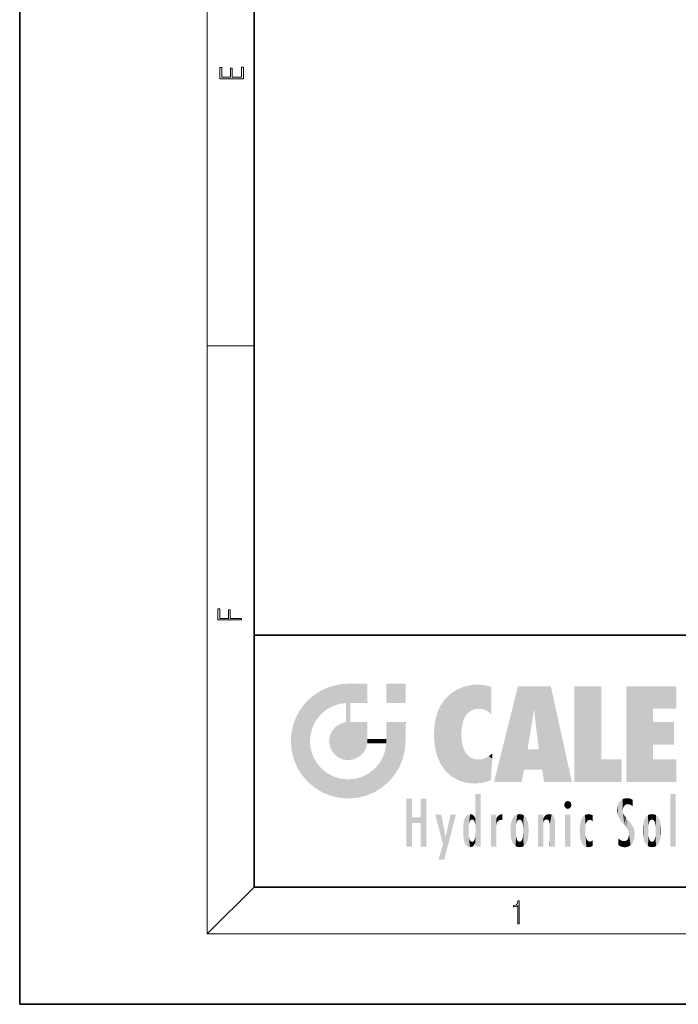
# Model space of a CAD drawing. Extents: x 0 to 210, y 0 to 297.
# Drawn here: x 0 to 56, y 0 to 84 of the extents above; entities that cross this region are included whole.
import ezdxf

# ---------------------------------------------------------------- set-up
doc = ezdxf.new("R2010")
doc.units = 0

msp = doc.modelspace()

# ---------------------------------------------------------------- linework, layer by layer
at = {"color": 7, "lineweight": 35}
for p, q in [((0, 297), (0, 0)), ((20, 287), (20, 10)), ((20, 31.5), (20, 10)), ((20, 31.5), (200, 31.5)), ((20, 10), (200, 10)), ((20, 10), (200, 10)), ((0, 0), (210, 0))]:
    msp.add_line(p, q, dxfattribs=at)
at = {"color": 7, "lineweight": 13}
for p, q in [((16, 291), (16, 6)), ((16, 56.166668), (20, 56.166668)), ((20, 10), (16, 6)), ((204, 6), (16, 6))]:
    msp.add_line(p, q, dxfattribs=at)
for points in [[(19.092787, 78.944901), (19.092787, 79.952545), (18.928669, 79.952545), (18.928671, 79.082588), (18.147028, 79.082588), (18.147028, 79.854492), (17.982912, 79.854492), (17.982912, 79.082588), (17.256905, 79.082588), (17.256905, 79.927513), (17.092787, 79.927513), (17.092787, 78.944901)], [(18.923407, 32.784916), (18.923407, 32.922607), (17.974867, 32.922607), (17.974867, 33.65905), (17.810751, 33.65905), (17.810751, 32.922607), (17.087524, 32.922607), (17.087524, 33.734154), (16.923407, 33.734154), (16.923407, 32.784916)], [(42.503281, 6.874945), (42.640968, 6.874945), (42.640968, 8.819312), (42.51997, 8.819312), (42.488674, 8.644069), (42.41983, 8.524458), (42.305088, 8.454917), (42.150707, 8.435446), (42.142361, 8.435446), (42.142361, 8.315835), (42.163223, 8.315835), (42.367672, 8.34087), (42.503281, 8.424318)]]:
    msp.add_lwpolyline(points, close=True, dxfattribs=at)
at = {"color": 114, "lineweight": 5}
for points in [[(25.78825, 26.799744), (26.128653, 25.095409), (26.490591, 27.096561), (26.653414, 25.40386)], [(27.243805, 27.282043), (26.490591, 27.096561), (27.235023, 25.611378), (26.653414, 25.40386)], [(27.243805, 27.282043), (27.235023, 25.611378), (28.037813, 27.346109), (27.861588, 25.706188)], [(28.214041, 24.082113), (28.037813, 27.346109), (28.037813, 20.820063), (27.861588, 25.706188)], [(28.15867, 27.346109), (28.077206, 27.346109), (28.214041, 24.082113), (28.037813, 27.346109)], [(28.345488, 27.346109), (28.15867, 27.346109), (28.227032, 25.714863), (28.214041, 25.714878)], [(28.214041, 25.714878), (28.15867, 27.346109), (28.214041, 24.096693), (28.214041, 24.082113)], [(28.345488, 27.346109), (28.227032, 25.714863), (28.853325, 27.346109), (28.941437, 25.713987)], [(29.654272, 27.346109), (28.853325, 27.346109), (29.3944, 25.713432), (28.941437, 25.713987)], [(29.654272, 27.346109), (29.3944, 25.713432), (29.633696, 25.713139), (29.561031, 25.713228)], [(29.654272, 27.346109), (29.633696, 25.713139), (29.668835, 25.713097)], [(29.668835, 27.346109), (29.654272, 27.346109), (29.668835, 25.727676), (29.668835, 25.713097)], [(29.668835, 27.346109), (29.668835, 25.727676), (29.668835, 27.038059), (29.668835, 26.529602)], [(29.668835, 27.346109), (29.668835, 27.038059), (29.668835, 27.306671), (29.668835, 27.225105)], [(32.932831, 27.346109), (32.932831, 25.71509), (31.301811, 27.346109), (31.301811, 25.71509)], [(32.932831, 27.346109), (31.301811, 27.346109), (32.932831, 27.346109)], [(37.283436, 26.823689), (37.492313, 19.084898), (37.761177, 27.036129)], [(37.492313, 19.084898), (37.692162, 23.050819), (37.761177, 27.036129), (37.714252, 23.477276)], [(37.761177, 27.036129), (37.714252, 23.477276), (37.788872, 23.920311)], [(38.225143, 27.173529), (37.761177, 27.036129), (37.872551, 24.20422), (37.788872, 23.920311)], [(38.225143, 27.173529), (37.872551, 24.20422), (38.111923, 24.675468), (37.987885, 24.471178)], [(38.225143, 27.173529), (38.111923, 24.675468), (38.686157, 27.252592), (38.262947, 24.855347)], [(38.262947, 24.855347), (38.509953, 25.047398), (38.686157, 27.252592), (38.813698, 25.172501)], [(38.686157, 27.252592), (38.813698, 25.172501), (39.077774, 27.275316), (39.179195, 25.217192)], [(39.077774, 27.275316), (39.179195, 25.217192), (39.676224, 27.230614), (39.59428, 25.161049)], [(39.676224, 27.230614), (39.59428, 25.161049), (39.967045, 24.97489)], [(40.249393, 27.080276), (39.676224, 27.230614), (40.249393, 24.740677), (39.967045, 24.97489)], [(40.249393, 27.080276), (40.249393, 24.740677), (40.249393, 25.910477), (40.249393, 24.761557)], [(40.249393, 27.080276), (40.249393, 25.910477), (40.249393, 26.906931), (40.249393, 26.638954)], [(40.249393, 27.080276), (40.249393, 26.906931), (40.249393, 27.023785)], [(42.850704, 18.967134), (42.523975, 27.134508), (40.484962, 18.967134)], [(45.329048, 27.134508), (42.523975, 27.134508), (44.067394, 23.646654), (43.898399, 25.184814)], [(43.898399, 25.184814), (42.523975, 27.134508), (43.042213, 20.017813), (42.850704, 18.967134)], [(45.329048, 27.134508), (44.067394, 23.646654), (44.089748, 23.475666), (44.074726, 23.590559)], [(45.329048, 27.134508), (44.089748, 23.475666), (44.21188, 22.541525), (44.123653, 23.216351)], [(45.329048, 27.134508), (44.21188, 22.541525), (44.315235, 21.751013), (44.31348, 21.764442)], [(45.329048, 27.134508), (44.315235, 21.751013), (44.75444, 18.967134), (44.585445, 20.017813)], [(45.329048, 27.134508), (44.75444, 18.967134), (47.131531, 18.967134)], [(47.345814, 27.134508), (49.643982, 27.134508), (47.345814, 18.967134), (49.643982, 20.895159)], [(54.061863, 25.206451), (51.76366, 18.967134), (56.033119, 27.134508), (51.76366, 27.134508)], [(54.061863, 25.206451), (56.033119, 27.134508), (56.033119, 25.206451)], [(25.146858, 26.401667), (24.576492, 25.912409), (24.835958, 23.087656), (24.773836, 22.451082)], [(25.146858, 26.401667), (24.835958, 23.087656), (25.297251, 24.22278), (25.014393, 23.682144)], [(25.146858, 26.401667), (25.297251, 24.22278), (25.78825, 26.799744)], [(25.297251, 24.22278), (25.672634, 24.697792), (25.78825, 26.799744), (26.128653, 25.095409)], [(35.943577, 25.535473), (35.954269, 20.448957), (36.34029, 26.084427), (36.383907, 19.863441)], [(36.34029, 26.084427), (36.383907, 19.863441), (36.795135, 26.508978), (36.901737, 19.408924)], [(36.795135, 26.508978), (36.901737, 19.408924), (37.283436, 26.823689), (37.492313, 19.084898)], [(23.689154, 24.700661), (24.087231, 19.560194), (24.087231, 25.342047), (24.57649, 18.989834)], [(24.57649, 18.989834), (24.576492, 25.912409), (24.087231, 25.342047)], [(25.146856, 18.500574), (24.773836, 22.451082), (24.57649, 18.989834), (24.576492, 25.912409)], [(28.037813, 20.820063), (27.861588, 25.706188), (27.861588, 25.691595)], [(28.037813, 20.820063), (27.861588, 25.691595), (27.861588, 24.380198), (27.861588, 24.889048)], [(28.214041, 25.714878), (28.214041, 24.096693), (28.214041, 25.406876), (28.214041, 24.898495)], [(28.214041, 25.714878), (28.214041, 25.406876), (28.214041, 25.675446), (28.214041, 25.593891)], [(35.629662, 24.847553), (35.954269, 20.448957), (35.943577, 25.535473)], [(54.061863, 20.895159), (51.76366, 18.967134), (54.061863, 24.068939), (54.061863, 25.206451)], [(23.206854, 23.245119), (23.392336, 20.903917), (23.392334, 23.998325), (23.689154, 24.700661)], [(23.392336, 20.903917), (23.689154, 20.201582), (23.689154, 24.700661), (24.087231, 19.560194)], [(28.037813, 20.820063), (27.861588, 24.380198), (27.861588, 24.111378), (27.861588, 24.193008)], [(35.423222, 24.006113), (35.628262, 21.165981), (35.629662, 24.847553), (35.954269, 20.448957)], [(43.898399, 25.184814), (43.042213, 20.017813), (43.352341, 21.787449), (43.346275, 21.751013)], [(43.898399, 25.184814), (43.352341, 21.787449), (43.394478, 22.040693), (43.365002, 21.863541)], [(43.898399, 25.184814), (43.394478, 22.040693), (43.658245, 23.625854), (43.477818, 22.541525)], [(43.898399, 25.184814), (43.658245, 23.625854), (43.780052, 24.415667), (43.661709, 23.646654)], [(26.685284, 23.355495), (26.887747, 21.301023), (26.999105, 23.702463), (27.218445, 21.044668)], [(26.999105, 23.702463), (27.218445, 21.044668), (27.398827, 23.948868), (27.607224, 20.878925)], [(27.398827, 23.948868), (27.607224, 20.878925), (27.861588, 24.071909)], [(28.037813, 20.820063), (27.861588, 24.111378), (27.607224, 20.878925), (27.861588, 24.071909)], [(28.517508, 20.893499), (28.249178, 24.082113), (28.037813, 20.820063), (28.214041, 24.082113)], [(28.517508, 20.893499), (28.488476, 24.082113), (28.249178, 24.082113), (28.321844, 24.082113)], [(28.517508, 20.893499), (28.942234, 21.098566), (28.488476, 24.082113), (28.941437, 24.082113)], [(29.655842, 24.082113), (28.941437, 24.082113), (29.289198, 21.412397), (28.942234, 21.098566)], [(29.655842, 24.082113), (29.289198, 21.412397), (29.65863, 22.274885), (29.535595, 21.812126)], [(29.668835, 24.082113), (29.655842, 24.082113), (29.668835, 22.627289), (29.65863, 22.274885)], [(29.668835, 24.082113), (29.668835, 22.627289), (29.668835, 23.354702), (29.668835, 22.640282)], [(29.668835, 24.082113), (29.668835, 23.354702), (29.668835, 23.974308), (29.668835, 23.807673)], [(29.668835, 24.082113), (29.668835, 23.974308), (29.668835, 24.046974)], [(31.499146, 18.989834), (31.341202, 24.082113), (31.301811, 24.06912), (31.301811, 24.082113)], [(31.499146, 18.989834), (31.301811, 24.06912), (31.301811, 22.90173), (31.301811, 23.354702)], [(31.499146, 18.989834), (31.422668, 24.082113), (31.341202, 24.082113)], [(31.988407, 19.560194), (31.609484, 24.082113), (31.499146, 18.989834), (31.422668, 24.082113)], [(32.386486, 20.201582), (32.117321, 24.082113), (31.988407, 19.560194), (31.609484, 24.082113)], [(32.918266, 24.082113), (32.117321, 24.082113), (32.683304, 20.903917), (32.386486, 20.201582)], [(32.918266, 24.082113), (32.683304, 20.903917), (32.93285, 22.45112), (32.868786, 21.657124)], [(32.932831, 23.961258), (32.932831, 24.042723), (32.918266, 24.082113), (32.932831, 24.082113)], [(32.932831, 23.961258), (32.918266, 24.082113), (32.932835, 23.774445), (32.93285, 22.45112)], [(32.932842, 23.266617), (32.932835, 23.774445), (32.93285, 22.465685), (32.93285, 22.45112)], [(35.348923, 22.996586), (35.421333, 22.015022), (35.423222, 24.006113), (35.628262, 21.165981)], [(54.061863, 20.895159), (54.061863, 24.068939), (54.061863, 22.140915)], [(54.061863, 22.140915), (54.061863, 24.068939), (55.830498, 22.140915), (55.830498, 24.068939)], [(23.142788, 22.45112), (23.206854, 21.657124), (23.206854, 23.245119), (23.392336, 20.903917)], [(26.406794, 22.451082), (26.465654, 22.020498), (26.480227, 22.930769), (26.631395, 21.631723)], [(26.480227, 22.930769), (26.631395, 21.631723), (26.685284, 23.355495), (26.887747, 21.301023)], [(31.499146, 18.989834), (31.301811, 22.90173), (31.301811, 22.662428), (31.301811, 22.735096)], [(38.140194, 18.890856), (37.714096, 22.606712), (37.492313, 19.084898), (37.692162, 23.050819)], [(25.030333, 21.180571), (24.840147, 21.793262), (25.146856, 18.500574), (24.773836, 22.451082)], [(29.668835, 22.627289), (29.65863, 22.274885), (29.708273, 22.627289), (29.673223, 22.274885)], [(30.475769, 22.274885), (29.708273, 22.627289), (29.673223, 22.274885)], [(30.475769, 22.274885), (29.976877, 22.627289), (29.708273, 22.627289), (29.789837, 22.627289)], [(30.475769, 22.274885), (30.984621, 22.274885), (29.976877, 22.627289), (30.485323, 22.627289)], [(31.28723, 22.627289), (30.485323, 22.627289), (31.17181, 22.274885), (30.984621, 22.274885)], [(31.499146, 18.989834), (31.29291, 22.274885), (30.990593, 21.066689), (31.198103, 21.648308)], [(31.28723, 22.627289), (31.17181, 22.274885), (31.29291, 22.274885), (31.253439, 22.274885)], [(31.28723, 22.627289), (31.29291, 22.274885), (31.301811, 22.627289)], [(31.499146, 18.989834), (31.301811, 22.662428), (31.29291, 22.274885), (31.301811, 22.627289)], [(37.86964, 21.874062), (37.787628, 22.157452), (38.140194, 18.890856), (37.714096, 22.606712)], [(37.86964, 21.874062), (38.140194, 18.890856), (37.982235, 21.610163)], [(25.331266, 20.626133), (25.030333, 21.180571), (25.788248, 18.102497), (25.146856, 18.500574)], [(30.682146, 20.54192), (30.92878, 18.500574), (30.990593, 21.066689)], [(31.499146, 18.989834), (30.990593, 21.066689), (30.92878, 18.500574)], [(38.140194, 18.890856), (38.102951, 21.409719), (37.982235, 21.610163)], [(38.829929, 18.826288), (38.249557, 21.234249), (38.140194, 18.890856), (38.102951, 21.409719)], [(38.781952, 20.927324), (38.488686, 21.047979), (38.829929, 18.826288), (38.249557, 21.234249)], [(39.648804, 20.963295), (40.215523, 19.118832), (40.046303, 21.165112), (40.325146, 20.97328)], [(40.046303, 21.165112), (40.325146, 20.97328), (40.350632, 21.404415), (40.340622, 21.235071)], [(40.350632, 21.404415), (40.340622, 21.235071), (40.34737, 21.349228)], [(44.585445, 20.017813), (43.39999, 21.751013), (43.042213, 20.017813), (43.346275, 21.751013)], [(44.585445, 20.017813), (44.223118, 21.751013), (43.39999, 21.751013), (44.084244, 21.751013)], [(44.585445, 20.017813), (44.315235, 21.751013), (44.223118, 21.751013), (44.284946, 21.751013)], [(25.331266, 20.626133), (25.788248, 18.102497), (25.729824, 20.143074)], [(30.682146, 20.54192), (30.284533, 20.085894), (30.92878, 18.500574), (30.287388, 18.102497)], [(39.133995, 20.884413), (38.781952, 20.927324), (39.539616, 18.89942), (38.829929, 18.826288)], [(39.133995, 20.884413), (39.539616, 18.89942), (39.406925, 20.904562)], [(39.406925, 20.904562), (39.539616, 18.89942), (39.648804, 20.963295), (40.215523, 19.118832)], [(40.283077, 20.261623), (40.325146, 20.97328), (40.216732, 19.139231), (40.215523, 19.118832)], [(47.345814, 18.967134), (49.643982, 20.895159), (51.367542, 18.967134), (51.367542, 20.895159)], [(54.061863, 20.895159), (56.033119, 20.895159), (51.76366, 18.967134), (56.033119, 18.967134)], [(25.729824, 20.143074), (25.788248, 18.102497), (26.212883, 19.744514), (26.490591, 17.805679)], [(26.212883, 19.744514), (26.490591, 17.805679), (26.767317, 19.443583), (27.243807, 17.620199)], [(26.767317, 19.443583), (27.243807, 17.620199), (27.380003, 19.253397), (28.037817, 17.556133)], [(28.674395, 19.249208), (28.831827, 17.620199), (29.268887, 19.427645), (29.585043, 17.805679)], [(29.268887, 19.427645), (29.585043, 17.805679), (29.809523, 19.710505), (30.287388, 18.102497)], [(29.809523, 19.710505), (30.287388, 18.102497), (30.284533, 20.085894)], [(27.380003, 19.253397), (28.037817, 17.556133), (28.037813, 19.187086)], [(28.037813, 19.187086), (28.037817, 17.556133), (28.674395, 19.249208), (28.831827, 17.620199)], [(38.903397, 15.112939), (38.891121, 17.625853), (38.892422, 17.90152), (38.892033, 17.818693)], [(38.903397, 15.112939), (38.892422, 17.90152), (38.940308, 17.941181), (38.892609, 17.941181)], [(38.903397, 15.112939), (38.940308, 17.941181), (38.907272, 14.816108)], [(38.950481, 13.445845), (38.907272, 14.816108), (39.189522, 17.941181), (38.940308, 17.941181)], [(38.950481, 13.445845), (39.189522, 17.941181), (39.053928, 13.445845)], [(39.303139, 13.445845), (39.053928, 13.445845), (39.292969, 17.941181), (39.189522, 17.941181)], [(39.303139, 13.445845), (39.292969, 17.941181), (39.350838, 17.941181)], [(39.350838, 13.445845), (39.303139, 13.445845), (39.350838, 17.906908), (39.350838, 17.941181)], [(39.350838, 13.445845), (39.350838, 17.906908), (39.350838, 14.412038), (39.350838, 15.952339)], [(55.982269, 17.941181), (55.982269, 13.445845), (55.524078, 17.941181), (55.524078, 13.445845)], [(55.982269, 17.941181), (55.524078, 17.941181), (55.982269, 17.941181)], [(33.49506, 15.937251), (33.49506, 13.445845), (33.49506, 17.529495), (33.007656, 13.445845)], [(33.49506, 17.529495), (33.007656, 13.445845), (33.007656, 17.529495)], [(34.718559, 17.529495), (34.231079, 15.466035), (34.231079, 15.937251), (33.49506, 15.466035)], [(34.718559, 13.445845), (34.231079, 13.445845), (34.718559, 17.529495), (34.231079, 15.466035)], [(34.718559, 17.529495), (34.231079, 15.937251), (34.231079, 17.529495)], [(38.888428, 15.302769), (38.882984, 15.900322), (38.88855, 17.080669)], [(38.903397, 15.112939), (38.888428, 15.302769), (38.891121, 17.625853), (38.88855, 17.080669)], [(46.52063, 16.836887), (46.630585, 17.299248), (46.47892, 17.009604), (46.52063, 17.178501)], [(46.52063, 16.836887), (46.935844, 17.299248), (46.630585, 17.299248), (46.786037, 17.345379)], [(46.52063, 16.836887), (47.088223, 17.009604), (46.935844, 17.299248), (47.045609, 17.178501)], [(46.52063, 16.836887), (46.935844, 16.714718), (47.088223, 17.009604), (47.045609, 16.836887)], [(46.52063, 16.836887), (46.630585, 16.714718), (46.935844, 16.714718), (46.786037, 16.668377)], [(51.035496, 16.129967), (51.029781, 16.943932), (50.978523, 16.538387)], [(51.035496, 16.129967), (51.125671, 15.906108), (51.029781, 16.943932), (51.183865, 17.276356)], [(51.383324, 15.538221), (51.305305, 17.409313), (51.125671, 15.906108), (51.183865, 17.276356)], [(51.383324, 15.538221), (51.465965, 16.549204), (51.305305, 17.409313), (51.45496, 17.50802)], [(51.616768, 17.564173), (51.45496, 17.50802), (51.518856, 16.810593), (51.465965, 16.549204)], [(51.616768, 17.564173), (51.518856, 16.810593), (51.802334, 17.583727), (51.668148, 17.000961)], [(51.668148, 17.000961), (51.774544, 17.055223), (51.802334, 17.583727), (51.899761, 17.074581)], [(51.802334, 17.583727), (51.899761, 17.074581), (52.071606, 17.554585), (52.143757, 17.015884)], [(52.071606, 17.554585), (52.143757, 17.015884), (52.319027, 17.448257)], [(52.318787, 17.42164), (52.319027, 17.448257), (52.31464, 16.95821), (52.143757, 17.015884)], [(52.31464, 16.95821), (52.143757, 17.015884), (52.314133, 16.901283)], [(52.318787, 17.42164), (52.31464, 16.95821), (52.318409, 17.379187), (52.317303, 17.255701)], [(36.125637, 13.667894), (35.472443, 16.180971), (36.344982, 14.274477), (35.984219, 16.180971)], [(36.227962, 12.324745), (36.344982, 14.274477), (37.232132, 16.180971), (36.354694, 14.274477)], [(37.232132, 16.180971), (36.354694, 14.274477), (36.769066, 16.180971)], [(37.953003, 13.859357), (37.957512, 15.800388), (38.025723, 13.678757), (38.032223, 15.968724)], [(38.025723, 13.678757), (38.032223, 15.968724), (38.188572, 13.478816), (38.198734, 16.153973)], [(38.188572, 13.478816), (38.198734, 16.153973), (38.298336, 13.422511)], [(38.444187, 16.224279), (38.331154, 15.305006), (38.198734, 16.153973), (38.318092, 15.115333)], [(38.198734, 16.153973), (38.318092, 15.115333), (38.298336, 13.422511), (38.317451, 14.816114)], [(38.466545, 15.701984), (38.389668, 15.57155), (38.444187, 16.224279), (38.331154, 15.305006)], [(38.641335, 16.180151), (38.466545, 15.701984), (38.444187, 16.224279)], [(38.641335, 16.180151), (38.619621, 15.769328), (38.466545, 15.701984), (38.519413, 15.74395)], [(38.619621, 15.769328), (38.641335, 16.180151), (38.710373, 15.74377), (38.738853, 16.106903)], [(38.710373, 15.74377), (38.738853, 16.106903), (38.758839, 15.701528), (38.882877, 15.877683)], [(40.23468, 13.445845), (40.27, 16.180971), (40.212139, 16.152027), (40.212139, 16.180971)], [(40.23468, 13.445845), (40.212139, 16.152027), (40.212139, 13.881045), (40.212139, 14.627445)], [(40.555119, 13.445845), (40.373432, 16.180971), (40.23468, 13.445845), (40.27, 16.180971)], [(40.555119, 13.445845), (40.627003, 13.445845), (40.373432, 16.180971), (40.622601, 16.180971)], [(40.670292, 16.180971), (40.622601, 16.180971), (40.670292, 15.845119), (40.627003, 13.445845)], [(40.670292, 16.180971), (40.670292, 15.845119), (40.670292, 16.013044), (40.670292, 15.870038)], [(40.670292, 16.180971), (40.670292, 16.013044), (40.670292, 16.117584)], [(40.680042, 15.845119), (40.71563, 15.466833), (40.781006, 16.018089)], [(40.71563, 15.466833), (40.77145, 15.577068), (40.781006, 16.018089), (40.855705, 15.658415)], [(40.781006, 16.018089), (40.855705, 15.658415), (40.910885, 16.141848), (40.971924, 15.708767)], [(40.910885, 16.141848), (40.971924, 15.708767), (41.043369, 16.203171), (41.123627, 15.726019)], [(41.201557, 16.224279), (41.043369, 16.203171), (41.162594, 15.723297), (41.123627, 15.726019)], [(41.201557, 16.224279), (41.162594, 15.723297), (41.201557, 15.74509), (41.201557, 15.720576)], [(41.201557, 16.224279), (41.201557, 15.74509), (41.201557, 16.171852), (41.201557, 16.093657)], [(41.95953, 14.05873), (42.090023, 15.901981), (42.090122, 13.725177), (42.189022, 16.033798)], [(42.090122, 13.725177), (42.189022, 16.033798), (42.189117, 13.593486), (42.315311, 16.135538)], [(42.189117, 13.593486), (42.315311, 16.135538), (42.315395, 13.49161)], [(42.472134, 16.201073), (42.368122, 15.291933), (42.315311, 16.135538), (42.355457, 15.102102)], [(42.315311, 16.135538), (42.355457, 15.102102), (42.315395, 13.49161)], [(42.505562, 15.690707), (42.427101, 15.559515), (42.472134, 16.201073), (42.368122, 15.291933)], [(42.66272, 16.224279), (42.505562, 15.690707), (42.472134, 16.201073)], [(42.66272, 16.224279), (42.662704, 15.758511), (42.505562, 15.690707), (42.559742, 15.732952)], [(42.66272, 16.224279), (42.853271, 16.201082), (42.662704, 15.758511), (42.765671, 15.732952)], [(42.853271, 16.201082), (42.819847, 15.690707), (42.765671, 15.732952)], [(43.010071, 16.135569), (42.8983, 15.559515), (42.853271, 16.201082), (42.819847, 15.690707)], [(42.969936, 15.102102), (42.957275, 15.291933), (43.010071, 16.135569), (42.8983, 15.559515)], [(43.010071, 16.135569), (42.969936, 14.521411), (42.969936, 15.102102), (42.969803, 14.805297)], [(43.136353, 16.033863), (43.010151, 13.491678), (43.010071, 16.135569), (42.969936, 14.521411)], [(43.235352, 15.902088), (43.136448, 13.593627), (43.136353, 16.033863), (43.010151, 13.491678)], [(44.285313, 16.180971), (44.227444, 16.180971), (44.566811, 13.445845), (44.249748, 13.445845)], [(44.249748, 13.445845), (44.227444, 16.180971), (44.227444, 14.99937), (44.227444, 16.160727)], [(44.285313, 16.180971), (44.566811, 13.445845), (44.388748, 16.180971)], [(44.637939, 16.180971), (44.388748, 16.180971), (44.637939, 13.445845), (44.566811, 13.445845)], [(44.685635, 16.180971), (44.637939, 16.180971), (44.685635, 13.461077), (44.685635, 13.445845)], [(44.637939, 16.180971), (44.637939, 13.445845), (44.685635, 13.445845)], [(44.685635, 16.180971), (44.685635, 13.461077), (44.685635, 14.830069), (44.685635, 14.298869)], [(44.685635, 16.180971), (44.685635, 14.830069), (44.685635, 15.110693), (44.685635, 15.025479)], [(44.685635, 16.180971), (44.685635, 15.110693), (44.685635, 15.866831), (44.685635, 15.151895)], [(44.685635, 16.180971), (44.685635, 15.866831), (44.685635, 16.023901), (44.685635, 15.890141)], [(44.685635, 16.180971), (44.685635, 16.023901), (44.685635, 16.121679)], [(44.695351, 15.866831), (44.702, 15.505215), (44.781944, 16.016357)], [(44.702, 15.505215), (44.757126, 15.661009), (44.781944, 16.016357), (44.837967, 15.739766)], [(44.781944, 16.016357), (44.837967, 15.739766), (44.890938, 16.128822), (44.963501, 15.769328)], [(44.890938, 16.128822), (44.963501, 15.769328), (45.026443, 16.199654), (45.068321, 15.750397)], [(45.026443, 16.199654), (45.068321, 15.750397), (45.192577, 16.224279)], [(45.068321, 15.750397), (45.142559, 15.69912), (45.192577, 16.224279), (45.202854, 15.594736)], [(45.192577, 16.224279), (45.202854, 15.594736), (45.399006, 16.186644), (45.236473, 15.336044)], [(45.258774, 13.445845), (45.575813, 13.445845), (45.236473, 15.336044), (45.399006, 16.186644)], [(45.575813, 13.445845), (45.539364, 16.083862), (45.399006, 16.186644)], [(45.646938, 13.445845), (45.645733, 15.871747), (45.575813, 13.445845), (45.539364, 16.083862)], [(47.01022, 16.180971), (47.01022, 13.445845), (46.552029, 16.180971), (46.552029, 13.445845)], [(47.01022, 16.180971), (46.552029, 16.180971), (47.01022, 16.180971)], [(48.08292, 13.598426), (48.040989, 15.977351), (47.976856, 13.75724), (47.9478, 15.811209)], [(48.223244, 13.480231), (48.241783, 16.157082), (48.08292, 13.598426), (48.040989, 15.977351)], [(48.278358, 14.513562), (48.266281, 14.837784), (48.223244, 13.480231), (48.241783, 16.157082)], [(48.241783, 16.157082), (48.305008, 15.335792), (48.529503, 16.224279), (48.39048, 15.574364)], [(48.266281, 14.837784), (48.278614, 15.157824), (48.241783, 16.157082), (48.305008, 15.335792)], [(48.39048, 15.574364), (48.50378, 15.698711), (48.529503, 16.224279), (48.670826, 15.747692)], [(48.529503, 16.224279), (48.670826, 15.747692), (48.717785, 16.202604), (48.798206, 15.7111)], [(48.895084, 16.132219), (48.717785, 16.202604), (48.885296, 15.617664), (48.798206, 15.7111)], [(48.895084, 16.132219), (48.885296, 15.617664), (48.895084, 15.671221), (48.895084, 15.617664)], [(48.895084, 16.132219), (48.895084, 15.671221), (48.895084, 16.06724), (48.895084, 15.951075)], [(51.624012, 15.276784), (51.497654, 16.312929), (51.383324, 15.538221), (51.465965, 16.549204)], [(51.624012, 15.276784), (51.620495, 16.083231), (51.497654, 16.312929), (51.60247, 16.105103)], [(51.64925, 16.048342), (51.620495, 16.083231), (51.838448, 15.014742), (51.624012, 15.276784)], [(51.64925, 16.048342), (51.838448, 15.014742), (51.732891, 15.946861)], [(53.49073, 16.034004), (53.490635, 13.593486), (53.391739, 15.902319), (53.39164, 13.725177)], [(53.616985, 16.135637), (53.616905, 13.49161), (53.49073, 16.034004), (53.490635, 13.593486)], [(53.616985, 16.135637), (53.656986, 14.521411), (53.616905, 13.49161), (53.669643, 14.334299)], [(53.773739, 16.201099), (53.669643, 15.291933), (53.616985, 16.135637)], [(53.669643, 15.291933), (53.656986, 15.102102), (53.616985, 16.135637), (53.656986, 14.521411)], [(53.773739, 16.201099), (53.807068, 15.690707), (53.669643, 15.291933), (53.728615, 15.559515)], [(53.964222, 16.224279), (53.807068, 15.690707), (53.773739, 16.201099)], [(53.964222, 16.224279), (53.964211, 15.758511), (53.807068, 15.690707), (53.861244, 15.732952)], [(53.964222, 16.224279), (54.154808, 16.201073), (53.964211, 15.758511), (54.067173, 15.732952)], [(54.154808, 16.201073), (54.121353, 15.690707), (54.067173, 15.732952)], [(54.311626, 16.135538), (54.19981, 15.559515), (54.154808, 16.201073), (54.121353, 15.690707)], [(54.271465, 15.102102), (54.258797, 15.291933), (54.311626, 16.135538), (54.19981, 15.559515)], [(54.271465, 14.521411), (54.311626, 16.135538), (54.258797, 14.334299), (54.311546, 13.49161)], [(54.271465, 14.521411), (54.271332, 14.805297), (54.311626, 16.135538), (54.271465, 15.102102)], [(54.311546, 13.49161), (54.311626, 16.135538), (54.43782, 13.593486), (54.437916, 16.033798)], [(54.43782, 13.593486), (54.437916, 16.033798), (54.536819, 13.725177), (54.536919, 15.901981)], [(34.231079, 15.937251), (33.49506, 15.466035), (33.49506, 15.937251), (33.49506, 13.445845)], [(37.866436, 14.347495), (37.849545, 14.848601), (37.953003, 13.859357), (37.867718, 15.339612)], [(37.867718, 15.339612), (37.906555, 15.609497), (37.953003, 13.859357), (37.957512, 15.800388)], [(38.758839, 15.701528), (38.882877, 15.877683), (38.830692, 15.570341)], [(38.888428, 15.302769), (38.830692, 15.570341), (38.882984, 15.900322), (38.882877, 15.877683)], [(40.627003, 13.445845), (40.675205, 13.445845), (40.670292, 15.845119), (40.675205, 15.168117)], [(40.670292, 15.845119), (40.675205, 15.168117), (40.680042, 15.845119), (40.71563, 15.466833)], [(40.675205, 15.168117), (40.675205, 13.445845), (40.675205, 14.164061), (40.675205, 13.458049)], [(40.675205, 15.168117), (40.675205, 14.164061), (40.675205, 15.012761), (40.675205, 14.777164)], [(40.675205, 15.168117), (40.675205, 15.012761), (40.675205, 15.117146)], [(41.887703, 14.805297), (41.914242, 15.313759), (41.914253, 14.308907), (41.959496, 15.566788)], [(41.914253, 14.308907), (41.959496, 15.566788), (41.95953, 14.05873), (42.090023, 15.901981)], [(43.365921, 15.566876), (43.235451, 13.725408), (43.235352, 15.902088), (43.136448, 13.593627)], [(43.411194, 15.313822), (43.365955, 14.058922), (43.365921, 15.566876), (43.235451, 13.725408)], [(43.437744, 14.805297), (43.411205, 14.30904), (43.411194, 15.313822), (43.365955, 14.058922)], [(44.695351, 15.866831), (44.685635, 15.866831), (44.702, 15.505215), (44.688343, 15.384907)], [(44.688343, 15.384907), (44.685635, 15.866831), (44.685635, 15.151895)], [(45.258774, 13.445845), (45.236473, 15.336044), (45.236473, 14.234088), (45.236473, 15.315304)], [(45.69463, 13.445845), (45.678856, 15.698791), (45.646938, 13.445845), (45.645733, 15.871747)], [(45.69463, 15.325189), (45.678856, 15.698791), (45.69463, 13.45916), (45.69463, 13.445845)], [(45.69463, 15.325189), (45.69463, 13.45916), (45.69463, 14.898584), (45.69463, 14.229561)], [(45.69463, 15.325189), (45.69463, 14.898584), (45.69463, 15.269573), (45.69463, 15.155668)], [(47.798374, 14.789032), (47.822823, 14.325363), (47.828228, 15.340313), (47.86311, 14.085246)], [(47.828228, 15.340313), (47.86311, 14.085246), (47.881809, 15.619346), (47.976856, 13.75724)], [(47.976856, 13.75724), (47.9478, 15.811209), (47.881809, 15.619346)], [(51.732891, 15.946861), (51.838448, 15.014742), (51.934387, 15.702379), (51.960522, 14.775161)], [(51.934387, 15.702379), (51.960522, 14.775161), (51.972946, 15.655599), (52.007015, 14.491114)], [(51.972946, 15.655599), (52.007015, 14.491114), (52.22905, 15.340509)], [(52.265995, 13.709874), (52.22905, 15.340509), (52.136028, 13.572425), (52.007015, 14.491114)], [(52.435772, 14.049718), (52.326817, 15.184536), (52.265995, 13.709874), (52.22905, 15.340509)], [(52.494495, 14.458627), (52.432922, 14.931441), (52.435772, 14.049718), (52.326817, 15.184536)], [(53.215794, 15.313957), (53.215782, 14.308907), (53.189232, 14.805297)], [(53.261093, 15.56707), (53.261059, 14.05873), (53.215794, 15.313957), (53.215782, 14.308907)], [(53.391739, 15.902319), (53.39164, 13.725177), (53.261093, 15.56707), (53.261059, 14.05873)], [(54.536819, 13.725177), (54.536919, 15.901981), (54.667408, 14.05873), (54.667442, 15.566788)], [(54.667408, 14.05873), (54.667442, 15.566788), (54.712685, 14.308907), (54.7127, 15.313759)], [(54.712685, 14.308907), (54.7127, 15.313759), (54.739235, 14.805297)], [(38.298336, 13.422511), (38.317451, 14.816114), (38.318092, 14.513367)], [(38.331154, 14.322731), (38.429543, 13.40254), (38.318092, 14.513367), (38.298336, 13.422511)], [(38.331154, 14.322731), (38.389668, 14.055454), (38.429543, 13.40254), (38.466545, 13.924851)], [(38.892609, 13.797904), (38.830692, 14.057858), (38.888428, 14.327185)], [(38.903397, 14.51813), (38.892609, 13.771784), (38.888428, 14.327185), (38.892609, 13.797904)], [(38.950481, 13.445845), (38.892609, 13.445845), (38.907272, 14.816108), (38.903397, 14.51813)], [(38.903397, 14.51813), (38.892609, 13.445845), (38.892609, 13.621874), (38.892609, 13.471964)], [(38.903397, 14.51813), (38.892609, 13.621874), (38.892609, 13.771784), (38.892609, 13.731461)], [(39.350838, 13.445845), (39.350838, 14.412038), (39.350838, 13.571055), (39.350838, 13.828361)], [(42.355457, 15.102102), (42.355461, 14.521411), (42.315395, 13.49161), (42.368118, 14.334299)], [(42.315395, 13.49161), (42.368118, 14.334299), (42.472183, 13.425858), (42.427097, 14.067889)], [(42.355606, 14.805297), (42.355461, 14.521411), (42.355457, 15.102102)], [(42.853325, 13.425877), (42.898293, 14.067889), (43.010151, 13.491678), (42.957272, 14.334299)], [(43.010151, 13.491678), (42.957272, 14.334299), (42.969936, 14.521411)], [(44.249748, 13.445845), (44.227444, 14.99937), (44.227444, 13.684259), (44.227444, 14.047142)], [(48.36076, 13.422839), (48.304153, 14.324327), (48.223244, 13.480231), (48.278358, 14.513562)], [(48.36076, 13.422839), (48.524609, 13.40254), (48.304153, 14.324327), (48.387592, 14.066286)], [(52.136028, 13.572425), (52.007015, 14.491114), (51.979618, 13.470026), (51.962959, 14.208882)], [(53.616905, 13.49161), (53.669643, 14.334299), (53.773685, 13.425858), (53.728615, 14.067889)], [(53.657135, 14.805297), (53.656986, 14.521411), (53.656986, 15.102102)], [(54.154755, 13.425858), (54.19981, 14.067889), (54.311546, 13.49161), (54.258797, 14.334299)], [(36.227962, 12.324745), (35.745411, 12.324745), (36.344982, 14.274477), (36.125637, 13.667894)], [(38.429543, 13.40254), (38.466545, 13.924851), (38.641689, 13.452075), (38.519413, 13.882858)], [(38.519413, 13.882858), (38.619621, 13.857473), (38.641689, 13.452075), (38.710373, 13.883213)], [(38.641689, 13.452075), (38.710373, 13.883213), (38.742447, 13.534947), (38.758839, 13.925757)], [(38.742447, 13.534947), (38.758839, 13.925757), (38.892609, 13.797904), (38.830692, 14.057858)], [(39.350838, 13.445845), (39.350838, 13.571055), (39.350838, 13.492214)], [(40.23468, 13.445845), (40.212139, 13.881045), (40.212139, 13.500749), (40.212139, 13.615227)], [(40.23468, 13.445845), (40.212139, 13.500749), (40.212139, 13.445845)], [(42.472183, 13.425858), (42.427097, 14.067889), (42.505558, 13.936457)], [(42.662724, 13.40254), (42.472183, 13.425858), (42.559746, 13.894021), (42.505558, 13.936457)], [(42.662724, 13.40254), (42.559746, 13.894021), (42.765675, 13.894021), (42.662724, 13.86831)], [(42.662724, 13.40254), (42.765675, 13.894021), (42.853325, 13.425877)], [(42.765675, 13.894021), (42.819843, 13.936457), (42.853325, 13.425877), (42.898293, 14.067889)], [(44.249748, 13.445845), (44.227444, 13.684259), (44.227444, 13.474788), (44.227444, 13.523959)], [(44.249748, 13.445845), (44.227444, 13.474788), (44.227444, 13.445845)], [(45.258774, 13.445845), (45.236473, 14.234088), (45.236473, 13.558049), (45.236473, 13.734694)], [(45.258774, 13.445845), (45.236473, 13.558049), (45.236473, 13.445845), (45.236473, 13.482178)], [(48.524609, 13.40254), (48.498135, 13.93097), (48.387592, 14.066286)], [(48.717144, 13.428255), (48.661076, 13.879147), (48.524609, 13.40254), (48.498135, 13.93097)], [(48.895084, 13.510803), (48.751007, 13.892576), (48.717144, 13.428255), (48.661076, 13.879147)], [(48.895084, 13.982039), (48.751007, 13.892576), (48.895084, 13.533739), (48.895084, 13.510803)], [(48.895084, 13.982039), (48.895084, 13.533739), (48.895084, 13.932988), (48.895084, 13.859834)], [(51.349007, 13.438418), (51.294338, 13.996536), (51.095528, 14.107046), (51.095528, 14.133665)], [(51.349007, 13.438418), (51.095528, 14.107046), (51.095528, 13.643588), (51.095528, 13.728506)], [(51.349007, 13.438418), (51.095528, 13.643588), (51.095528, 13.586657)], [(51.400967, 13.950713), (51.294338, 13.996536), (51.631683, 13.391703), (51.349007, 13.438418)], [(51.400967, 13.950713), (51.631683, 13.391703), (51.578075, 13.922432)], [(51.578075, 13.922432), (51.631683, 13.391703), (51.714775, 13.943495), (51.815506, 13.411979)], [(51.714775, 13.943495), (51.815506, 13.411979), (51.823586, 14.00247), (51.979618, 13.470026)], [(51.823586, 14.00247), (51.979618, 13.470026), (51.905865, 14.09304)], [(51.979618, 13.470026), (51.962959, 14.208882), (51.905865, 14.09304)], [(53.773685, 13.425858), (53.728615, 14.067889), (53.807068, 13.936457)], [(53.964214, 13.40254), (53.773685, 13.425858), (53.861248, 13.894021), (53.807068, 13.936457)], [(53.964214, 13.40254), (53.861248, 13.894021), (54.067173, 13.894021), (53.964214, 13.86831)], [(53.964214, 13.40254), (54.067173, 13.894021), (54.154755, 13.425858)], [(54.067173, 13.894021), (54.121353, 13.936457), (54.154755, 13.425858), (54.19981, 14.067889)]]:
    msp.add_solid(points, dxfattribs=at)

doc.saveas('drawing.dxf')
